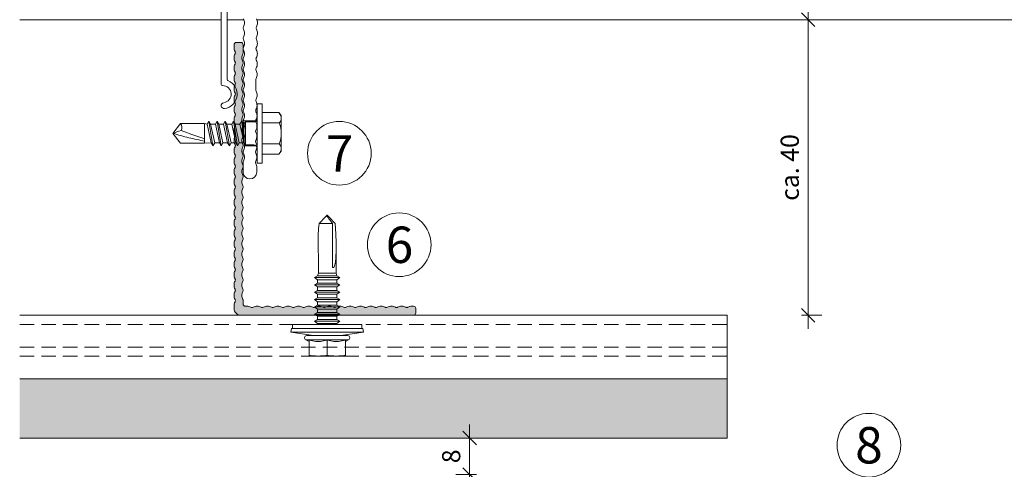
# Model space of a CAD drawing. Units: millimetres. Extents: x 2011 to 5919, y 1301 to 3958.
# Drawn here: x 2873 to 3090, y 2708 to 2807 of the extents above; entities that cross this region are included whole.
import ezdxf

# ---------------------------------------------------------------- set-up
doc = ezdxf.new("R2010")
doc.units = ezdxf.units.MM
doc.linetypes.add('VERDECKT2', pattern=[4.7625, 3.175, -1.5875])
doc.layers.add('90%', color=7, linetype='Continuous', transparency=0.9)
for name, color, linetype, lineweight in [('Bemaßung', 250, 'Continuous', 13), ('Schmale Strichlierte  Volllinie', 7, 'VERDECKT2', 13), ('Schmale Volllinie', 7, 'Continuous', 13), ('Schmale Volllinie_Blau', 5, 'Continuous', 13), ('Schmale Volllinie_Grau', 252, 'Continuous', 13), ('Schraffur', 250, 'Continuous', 13), ('Text', 7, 'Continuous', 13)]:
    doc.layers.add(name, color=color, linetype=linetype, lineweight=lineweight)
doc.layers.add('Schraffur blau 80 %', color=5, linetype='Continuous', lineweight=13, transparency=0.65)
doc.styles.get("Standard").update_dxf_attribs({"font": 'arial.ttf'})
doc.dimstyles.new('100%', dxfattribs={"dimtxt": 4, "dimasz": 3, "dimexe": 3, "dimexo": 3, "dimgap": 2, "dimtad": 1, "dimdec": 0, "dimzin": 0, "dimdsep": 46, "dimtxsty": 'Standard', "dimblk": 'OBLIQUE', "dimcen": 0.09, "dimdle": 3, "dimclrd": 256, "dimclre": 256, "dimclrt": 256, "dimadec": 0, "dimazin": 0, "dimtfac": 1, "dimtdec": 0, "dimtofl": 0, "dimtmove": 0, "dimatfit": 3, "dimfxl": 3, "dimfxlon": 1, "dimtolj": 1, "dimtzin": 0, "dimlwd": -1, "dimlwe": -1, "dimarcsym": 0})

# ---------------------------------------------------------------- blocks, each defined once
blk = doc.blocks.new('_Oblique')
at = {"color": 0, "linetype": 'ByBlock', "lineweight": -2}
blk.add_line((-0.5, -0.5), (0.5, 0.5), dxfattribs=at)
blk = doc.blocks.new('*D91')
at = {"layer": 'Bemaßung', "transparency": 16777216}
for p, q in [((3046.81, 2803.77), (3046.81, 2989.77)), ((3043.81, 2986.77), (3049.81, 2986.77)), ((3043.81, 2806.77), (3049.81, 2806.77))]:
    blk.add_line(p, q, dxfattribs=at)
at = {"layer": 'Defpoints', "color": 0, "transparency": 16777216}
for p in [(3037.4, 2986.77), (3046.81, 2986.77), (3037.4, 2806.77)]:
    blk.add_point(p, dxfattribs=at)
at = {"layer": 'Bemaßung', "transparency": 16777216, "xscale": 3, "yscale": 3, "zscale": 3}
for p, rotation in [((3046.81, 2986.77), 90), ((3046.81, 2806.77), 270)]:
    blk.add_blockref('_Oblique', p, dxfattribs=dict(at, rotation=rotation))
at = {"layer": 'Bemaßung', "transparency": 16777216, "insert": (3042.81, 2896.77), "char_height": 4, "attachment_point": 5, "rotation": 90}
blk.add_mtext('\\A1;X', dxfattribs=at)
blk = doc.blocks.new('L-Profil 40x60')
at = {"layer": 'Schraffur blau 80 %'}
blk.add_hatch(color=256, dxfattribs=at).paths.add_polyline_path([(36.18, 1.5, -0.129841), (37.07, 1.27, 0.129841), (37.31, 1.2, 0.129841), (37.56, 1.27, -0.129841), (38.45, 1.5, -0.129841), (39.34, 1.27, 0.129841), (39.59, 1.2, 0.129841), (39.83, 1.27, -0.129841), (40.72, 1.5, -0.129841), (41.61, 1.27, 0.129841), (41.86, 1.2, 0.129841), (42.1, 1.27, -0.129841), (42.99, 1.5, -0.129841), (43.88, 1.27, 0.129841), (44.13, 1.2, 0.129841), (44.38, 1.27, -0.129841), (45.27, 1.5, -0.129841), (46.15, 1.27, 0.129841), (46.4, 1.2, 0.129841), (46.65, 1.27, -0.129841), (47.54, 1.5, -0.129841), (48.43, 1.27, 0.129841), (48.67, 1.2, 0.129841), (48.92, 1.27, -0.129841), (49.81, 1.5, -0.129841), (50.7, 1.27, 0.129841), (50.94, 1.2, 0.129841), (51.19, 1.27, -0.129841), (52.08, 1.5, -0.129841), (52.97, 1.27, 0.129841), (53.22, 1.2, 0.129841), (53.46, 1.27, -0.129841), (54.35, 1.5, -0.129841), (55.24, 1.27, 0.129841), (55.49, 1.2, 0.129841), (55.73, 1.27, -0.129841), (56.62, 1.5, -0.129841), (57.51, 1.27, 0.129841), (57.76, 1.2, 0.129841), (58.01, 1.27, -0.129841), (58.89, 1.5), (59.5, 1.5, -0.414214), (60, 1), (60, 0, -0.414214), (59.5, -0.5), (57.76, -0.5, -0.129841), (57.51, -0.43, 0.129841), (56.62, -0.2, 0.129841), (55.73, -0.43, -0.129841), (55.49, -0.5, -0.129841), (55.24, -0.43, 0.129841), (54.35, -0.2, 0.129841), (53.46, -0.43, -0.129841), (53.22, -0.5, -0.129841), (52.97, -0.43, 0.129841), (52.08, -0.2, 0.129841), (51.19, -0.43, -0.129841), (50.94, -0.5, -0.129841), (50.7, -0.43, 0.129841), (49.81, -0.2, 0.129841), (48.92, -0.43, -0.129841), (48.67, -0.5, -0.129841), (48.43, -0.43, 0.129841), (47.54, -0.2, 0.129841), (46.65, -0.43, -0.129841), (46.4, -0.5, -0.129841), (46.15, -0.43, 0.129841), (45.27, -0.2, 0.129841), (44.38, -0.43, -0.129841), (44.13, -0.5, -0.129841), (43.88, -0.43, 0.129841), (42.99, -0.2, 0.129841), (42.1, -0.43, -0.129841), (41.86, -0.5, -0.129841), (41.61, -0.43, 0.129841), (40.72, -0.2, 0.129841), (39.83, -0.43, -0.129841), (39.59, -0.5, -0.129841), (39.34, -0.43, 0.129841), (38.45, -0.2, 0.129841), (37.56, -0.43, -0.129841), (37.31, -0.5, -0.129841), (37.07, -0.43, 0.129841), (36.18, -0.2, 0.129841), (35.29, -0.43, -0.129841), (35.04, -0.5, -0.129841), (34.8, -0.43, 0.129841), (33.91, -0.2, 0.129841), (33.02, -0.43, -0.129841), (32.77, -0.5, -0.129841), (32.52, -0.43, 0.129841), (31.64, -0.2, 0.129841), (30.75, -0.43, -0.129841), (30.5, -0.5, -0.129841), (30.25, -0.43, 0.129841), (29.36, -0.2, 0.129841), (28.48, -0.43, -0.129841), (28.23, -0.5, -0.129841), (27.98, -0.43, 0.129841), (27.09, -0.2, 0.129841), (26.2, -0.43, -0.129841), (25.96, -0.5, -0.129841), (25.71, -0.43, 0.129841), (24.82, -0.2, 0.129841), (23.93, -0.43, -0.129841), (23.69, -0.5, -0.129841), (23.44, -0.43, 0.129841), (22.55, -0.2, 0.129841), (21.66, -0.43, -0.129841), (21.41, -0.5, -0.129841), (21.17, -0.43, 0.129841), (20.28, -0.2, 0.129841), (19.39, -0.43, -0.129841), (19.14, -0.5, -0.129841), (18.9, -0.43, 0.129841), (18.01, -0.2, 0.129841), (17.12, -0.43, -0.129841), (16.87, -0.5, -0.129841), (16.62, -0.43, 0.129841), (15.73, -0.2, 0.129841), (14.85, -0.43, -0.129841), (14.6, -0.5, -0.129841), (14.35, -0.43, 0.129841), (13.46, -0.2, 0.129841), (12.57, -0.43, -0.129841), (12.33, -0.5, -0.129841), (12.08, -0.43, 0.129841), (11.19, -0.2, 0.129841), (10.3, -0.43, -0.129841), (10.06, -0.5, -0.129841), (9.81, -0.43, 0.129841), (8.92, -0.2, 0.129841), (8.03, -0.43, -0.129841), (7.78, -0.5, -0.129841), (7.54, -0.43, 0.129841), (6.65, -0.2, 0.129841), (5.76, -0.43, -0.129841), (5.51, -0.5, -0.129841), (5.27, -0.43, 0.129841), (4.38, -0.2, 0.129841), (3.49, -0.43, -0.129841), (3.24, -0.5), (2.5, -0.5, 0.414214), (2, -1), (2, -1.33, -0.129841), (1.77, -2.22, 0.129841), (1.7, -2.46, 0.129841), (1.77, -2.71, -0.129841), (2, -3.6, -0.129841), (1.77, -4.49, 0.129841), (1.7, -4.73, 0.129841), (1.77, -4.98, -0.129841), (2, -5.87, -0.129841), (1.77, -6.76, 0.129841), (1.7, -7.01, 0.129841), (1.77, -7.25, -0.129841), (2, -8.14, -0.129841), (1.77, -9.03, 0.129841), (1.7, -9.28, 0.129841), (1.77, -9.52, -0.129841), (2, -10.41, -0.129841), (1.77, -11.3, 0.129841), (1.7, -11.55, 0.129841), (1.77, -11.8, -0.129841), (2, -12.69, -0.129841), (1.77, -13.57, 0.129841), (1.7, -13.82, 0.129841), (1.77, -14.07, -0.129841), (2, -14.96, -0.129841), (1.77, -15.85, 0.129841), (1.7, -16.09, 0.129841), (1.77, -16.34, -0.129841), (2, -17.23, -0.129841), (1.77, -18.12, 0.129841), (1.7, -18.36, 0.129841), (1.77, -18.61, -0.129841), (2, -19.5, -0.129841), (1.77, -20.39, 0.129841), (1.7, -20.64, 0.129841), (1.77, -20.88, -0.129841), (2, -21.77, -0.129841), (1.77, -22.66, 0.129841), (1.7, -22.91, 0.129841), (1.77, -23.15, -0.129841), (2, -24.04, -0.129841), (1.77, -24.93, 0.129841), (1.7, -25.18, 0.129841), (1.77, -25.43, -0.129841), (2, -26.31, -0.129841), (1.77, -27.2, 0.129841), (1.7, -27.45, 0.129841), (1.77, -27.7, -0.129841), (2, -28.59, -0.129841), (1.77, -29.48, 0.129841), (1.7, -29.72, 0.129841), (1.77, -29.97, -0.129841), (2, -30.86, -0.129841), (1.77, -31.75, 0.129841), (1.7, -31.99, 0.129841), (1.77, -32.24, -0.129841), (2, -33.13, -0.129841), (1.77, -34.02, 0.129841), (1.7, -34.27, 0.129841), (1.77, -34.51, -0.129841), (2, -35.4, -0.129841), (1.77, -36.29, 0.129841), (1.7, -36.54, 0.129841), (1.77, -36.78, -0.129841), (2, -37.67), (2, -38, -0.414214), (1.5, -38.5), (0.5, -38.5, -0.414214), (0, -38), (0, 0, -0.414214), (1.5, 1.5), (2.11, 1.5, -0.129841), (2.99, 1.27, 0.129841), (3.24, 1.2, 0.129841), (3.49, 1.27, -0.129841), (4.38, 1.5, -0.129841), (5.27, 1.27, 0.129841), (5.51, 1.2, 0.129841), (5.76, 1.27, -0.129841), (6.65, 1.5, -0.129841), (7.54, 1.27, 0.129841), (7.78, 1.2, 0.129841), (8.03, 1.27, -0.129841), (8.92, 1.5, -0.129841), (9.81, 1.27, 0.129841), (10.06, 1.2, 0.129841), (10.3, 1.27, -0.129841), (11.19, 1.5, -0.129841), (12.08, 1.27, 0.129841), (12.33, 1.2, 0.129841), (12.57, 1.27, -0.129841), (13.46, 1.5, -0.129841), (14.35, 1.27, 0.129841), (14.6, 1.2, 0.129841), (14.85, 1.27, -0.129841), (15.73, 1.5, -0.129841), (16.62, 1.27, 0.129841), (16.87, 1.2, 0.129841), (17.12, 1.27, -0.129841), (18.01, 1.5, -0.129841), (18.9, 1.27, 0.129841), (19.14, 1.2, 0.129841), (19.39, 1.27, -0.129841), (20.28, 1.5, -0.129841), (21.17, 1.27, 0.129841), (21.41, 1.2, 0.129841), (21.66, 1.27, -0.129841), (22.55, 1.5, -0.129841), (23.44, 1.27, 0.129841), (23.69, 1.2, 0.129841), (23.93, 1.27, -0.129841), (24.82, 1.5, -0.129841), (25.71, 1.27, 0.129841), (25.96, 1.2, 0.129841), (26.2, 1.27, -0.129841), (27.09, 1.5, -0.129841), (27.98, 1.27, 0.129841), (28.23, 1.2, 0.129841), (28.48, 1.27, -0.129841), (29.36, 1.5, -0.129841), (30.25, 1.27, 0.129841), (30.5, 1.2, 0.129841), (30.75, 1.27, -0.129841), (31.64, 1.5, -0.129841), (32.52, 1.27, 0.129841), (32.77, 1.2, 0.129841), (33.02, 1.27, -0.129841), (33.91, 1.5, -0.129841), (34.8, 1.27, 0.129841), (35.04, 1.2, 0.129841), (35.29, 1.27, -0.129841)])
at = {"layer": 'Schmale Volllinie'}
blk.add_lwpolyline([(36.18, 1.5, -0.129841), (37.07, 1.27, 0.129841), (37.31, 1.2, 0.129841), (37.56, 1.27, -0.129841), (38.45, 1.5, -0.129841), (39.34, 1.27, 0.129841), (39.59, 1.2, 0.129841), (39.83, 1.27, -0.129841), (40.72, 1.5, -0.129841), (41.61, 1.27, 0.129841), (41.86, 1.2, 0.129841), (42.1, 1.27, -0.129841), (42.99, 1.5, -0.129841), (43.88, 1.27, 0.129841), (44.13, 1.2, 0.129841), (44.38, 1.27, -0.129841), (45.27, 1.5, -0.129841), (46.15, 1.27, 0.129841), (46.4, 1.2, 0.129841), (46.65, 1.27, -0.129841), (47.54, 1.5, -0.129841), (48.43, 1.27, 0.129841), (48.67, 1.2, 0.129841), (48.92, 1.27, -0.129841), (49.81, 1.5, -0.129841), (50.7, 1.27, 0.129841), (50.94, 1.2, 0.129841), (51.19, 1.27, -0.129841), (52.08, 1.5, -0.129841), (52.97, 1.27, 0.129841), (53.22, 1.2, 0.129841), (53.46, 1.27, -0.129841), (54.35, 1.5, -0.129841), (55.24, 1.27, 0.129841), (55.49, 1.2, 0.129841), (55.73, 1.27, -0.129841), (56.62, 1.5, -0.129841), (57.51, 1.27, 0.129841), (57.76, 1.2, 0.129841), (58.01, 1.27, -0.129841), (58.89, 1.5), (59.5, 1.5, -0.414214), (60, 1), (60, 0, -0.414214), (59.5, -0.5), (57.76, -0.5, -0.129841), (57.51, -0.43, 0.129841), (56.62, -0.2, 0.129841), (55.73, -0.43, -0.129841), (55.49, -0.5, -0.129841), (55.24, -0.43, 0.129841), (54.35, -0.2, 0.129841), (53.46, -0.43, -0.129841), (53.22, -0.5, -0.129841), (52.97, -0.43, 0.129841), (52.08, -0.2, 0.129841), (51.19, -0.43, -0.129841), (50.94, -0.5, -0.129841), (50.7, -0.43, 0.129841), (49.81, -0.2, 0.129841), (48.92, -0.43, -0.129841), (48.67, -0.5, -0.129841), (48.43, -0.43, 0.129841), (47.54, -0.2, 0.129841), (46.65, -0.43, -0.129841), (46.4, -0.5, -0.129841), (46.15, -0.43, 0.129841), (45.27, -0.2, 0.129841), (44.38, -0.43, -0.129841), (44.13, -0.5, -0.129841), (43.88, -0.43, 0.129841), (42.99, -0.2, 0.129841), (42.1, -0.43, -0.129841), (41.86, -0.5, -0.129841), (41.61, -0.43, 0.129841), (40.72, -0.2, 0.129841), (39.83, -0.43, -0.129841), (39.59, -0.5, -0.129841), (39.34, -0.43, 0.129841), (38.45, -0.2, 0.129841), (37.56, -0.43, -0.129841), (37.31, -0.5, -0.129841), (37.07, -0.43, 0.129841), (36.18, -0.2, 0.129841), (35.29, -0.43, -0.129841), (35.04, -0.5, -0.129841), (34.8, -0.43, 0.129841), (33.91, -0.2, 0.129841), (33.02, -0.43, -0.129841), (32.77, -0.5, -0.129841), (32.52, -0.43, 0.129841), (31.64, -0.2, 0.129841), (30.75, -0.43, -0.129841), (30.5, -0.5, -0.129841), (30.25, -0.43, 0.129841), (29.36, -0.2, 0.129841), (28.48, -0.43, -0.129841), (28.23, -0.5, -0.129841), (27.98, -0.43, 0.129841), (27.09, -0.2, 0.129841), (26.2, -0.43, -0.129841), (25.96, -0.5, -0.129841), (25.71, -0.43, 0.129841), (24.82, -0.2, 0.129841), (23.93, -0.43, -0.129841), (23.69, -0.5, -0.129841), (23.44, -0.43, 0.129841), (22.55, -0.2, 0.129841), (21.66, -0.43, -0.129841), (21.41, -0.5, -0.129841), (21.17, -0.43, 0.129841), (20.28, -0.2, 0.129841), (19.39, -0.43, -0.129841), (19.14, -0.5, -0.129841), (18.9, -0.43, 0.129841), (18.01, -0.2, 0.129841), (17.12, -0.43, -0.129841), (16.87, -0.5, -0.129841), (16.62, -0.43, 0.129841), (15.73, -0.2, 0.129841), (14.85, -0.43, -0.129841), (14.6, -0.5, -0.129841), (14.35, -0.43, 0.129841), (13.46, -0.2, 0.129841), (12.57, -0.43, -0.129841), (12.33, -0.5, -0.129841), (12.08, -0.43, 0.129841), (11.19, -0.2, 0.129841), (10.3, -0.43, -0.129841), (10.06, -0.5, -0.129841), (9.81, -0.43, 0.129841), (8.92, -0.2, 0.129841), (8.03, -0.43, -0.129841), (7.78, -0.5, -0.129841), (7.54, -0.43, 0.129841), (6.65, -0.2, 0.129841), (5.76, -0.43, -0.129841), (5.51, -0.5, -0.129841), (5.27, -0.43, 0.129841), (4.38, -0.2, 0.129841), (3.49, -0.43, -0.129841), (3.24, -0.5), (2.5, -0.5, 0.414214), (2, -1), (2, -1.33, -0.129841), (1.77, -2.22, 0.129841), (1.7, -2.46, 0.129841), (1.77, -2.71, -0.129841), (2, -3.6, -0.129841), (1.77, -4.49, 0.129841), (1.7, -4.73, 0.129841), (1.77, -4.98, -0.129841), (2, -5.87, -0.129841), (1.77, -6.76, 0.129841), (1.7, -7.01, 0.129841), (1.77, -7.25, -0.129841), (2, -8.14, -0.129841), (1.77, -9.03, 0.129841), (1.7, -9.28, 0.129841), (1.77, -9.52, -0.129841), (2, -10.41, -0.129841), (1.77, -11.3, 0.129841), (1.7, -11.55, 0.129841), (1.77, -11.8, -0.129841), (2, -12.69, -0.129841), (1.77, -13.57, 0.129841), (1.7, -13.82, 0.129841), (1.77, -14.07, -0.129841), (2, -14.96, -0.129841), (1.77, -15.85, 0.129841), (1.7, -16.09, 0.129841), (1.77, -16.34, -0.129841), (2, -17.23, -0.129841), (1.77, -18.12, 0.129841), (1.7, -18.36, 0.129841), (1.77, -18.61, -0.129841), (2, -19.5, -0.129841), (1.77, -20.39, 0.129841), (1.7, -20.64, 0.129841), (1.77, -20.88, -0.129841), (2, -21.77, -0.129841), (1.77, -22.66, 0.129841), (1.7, -22.91, 0.129841), (1.77, -23.15, -0.129841), (2, -24.04, -0.129841), (1.77, -24.93, 0.129841), (1.7, -25.18, 0.129841), (1.77, -25.43, -0.129841), (2, -26.31, -0.129841), (1.77, -27.2, 0.129841), (1.7, -27.45, 0.129841), (1.77, -27.7, -0.129841), (2, -28.59, -0.129841), (1.77, -29.48, 0.129841), (1.7, -29.72, 0.129841), (1.77, -29.97, -0.129841), (2, -30.86, -0.129841), (1.77, -31.75, 0.129841), (1.7, -31.99, 0.129841), (1.77, -32.24, -0.129841), (2, -33.13, -0.129841), (1.77, -34.02, 0.129841), (1.7, -34.27, 0.129841), (1.77, -34.51, -0.129841), (2, -35.4, -0.129841), (1.77, -36.29, 0.129841), (1.7, -36.54, 0.129841), (1.77, -36.78, -0.129841), (2, -37.67), (2, -38, -0.414214), (1.5, -38.5), (0.5, -38.5, -0.414214), (0, -38), (0, 0, -0.414214), (1.5, 1.5), (2.11, 1.5, -0.129841), (2.99, 1.27, 0.129841), (3.24, 1.2, 0.129841), (3.49, 1.27, -0.129841), (4.38, 1.5, -0.129841), (5.27, 1.27, 0.129841), (5.51, 1.2, 0.129841), (5.76, 1.27, -0.129841), (6.65, 1.5, -0.129841), (7.54, 1.27, 0.129841), (7.78, 1.2, 0.129841), (8.03, 1.27, -0.129841), (8.92, 1.5, -0.129841), (9.81, 1.27, 0.129841), (10.06, 1.2, 0.129841), (10.3, 1.27, -0.129841), (11.19, 1.5, -0.129841), (12.08, 1.27, 0.129841), (12.33, 1.2, 0.129841), (12.57, 1.27, -0.129841), (13.46, 1.5, -0.129841), (14.35, 1.27, 0.129841), (14.6, 1.2, 0.129841), (14.85, 1.27, -0.129841), (15.73, 1.5, -0.129841), (16.62, 1.27, 0.129841), (16.87, 1.2, 0.129841), (17.12, 1.27, -0.129841), (18.01, 1.5, -0.129841), (18.9, 1.27, 0.129841), (19.14, 1.2, 0.129841), (19.39, 1.27, -0.129841), (20.28, 1.5, -0.129841), (21.17, 1.27, 0.129841), (21.41, 1.2, 0.129841), (21.66, 1.27, -0.129841), (22.55, 1.5, -0.129841), (23.44, 1.27, 0.129841), (23.69, 1.2, 0.129841), (23.93, 1.27, -0.129841), (24.82, 1.5, -0.129841), (25.71, 1.27, 0.129841), (25.96, 1.2, 0.129841), (26.2, 1.27, -0.129841), (27.09, 1.5, -0.129841), (27.98, 1.27, 0.129841), (28.23, 1.2, 0.129841), (28.48, 1.27, -0.129841), (29.36, 1.5, -0.129841), (30.25, 1.27, 0.129841), (30.5, 1.2, 0.129841), (30.75, 1.27, -0.129841), (31.64, 1.5, -0.129841), (32.52, 1.27, 0.129841), (32.77, 1.2, 0.129841), (33.02, 1.27, -0.129841), (33.91, 1.5, -0.129841), (34.8, 1.27, 0.129841), (35.04, 1.2, 0.129841), (35.29, 1.27, -0.129841), (36.18, 1.5, -0.129841)], format="xyb", close=True, dxfattribs=at)
blk = doc.blocks.new('S-MD33PS 5.5x22')
at = {"layer": 'Schmale Volllinie_Blau'}
for p, q in [((-2.45, 3), (-1.7, 8)), ((-0.9, 7.85), (-1.7, 8)), ((-1.7, -8), (-1.7, 8)), ((-0.9, -7.85), (-0.9, 7.85)), ((0, 7.6), (-0.9, 7.6)), ((0, -7.6), (0, 7.6)), ((-3.748493, 4), (-3.419846, 4.67101)), ((-3.419846, -4.67101), (-3.419846, 4.67101)), ((-2.45, -4.5), (-2.45, 4.5)), ((-3.45, 4), (-6.95, 4)), ((-6.95, -4), (-6.95, 4)), ((-6.95, 2), (-6.947398, 2.275408)), ((-6.947398, 2.275408), (-6.939673, 2.550015)), ((-6.939673, 2.550015), (-6.926867, 2.826345)), ((-6.926867, 2.826345), (-6.908934, 3.106894)), ((-6.908934, 3.106894), (-6.88573, 3.394206)), ((-6.88573, 3.394206), (-6.857019, 3.690949)), ((-6.857019, 3.690949), (-6.822456, 4)), ((-3.746199, 2.167672), (-3.727753, 2.505384)), ((-3.746199, 1.832328), (-3.746199, 2.167672)), ((-3.727753, 2.505384), (-3.690336, 2.850308)), ((-3.690336, 2.850308), (-3.632857, 3.207638)), ((-3.632857, 3.207638), (-3.553584, 3.583191)), ((-3.553584, 3.583191), (-3.45, 3.983742)), ((-3.45, 3.983742), (-3.45, 4)), ((0.209153, 2.116473), (0.709209, 2.760533)), ((1.055613, 2.116473), (0.709209, 2.760533)), ((0.709209, 0.6875), (0.709209, 2.760533)), ((1.787007, 2.116473), (2.287063, 2.760533)), ((2.633467, 2.116473), (2.287063, 2.760533)), ((2.287063, -2.760533), (2.287063, 2.760533)), ((3.375713, 2.116473), (3.875596, 2.760533)), ((4.222, 2.116473), (3.875596, 2.760533)), ((3.875596, -2.760533), (3.875596, 2.760533)), ((4.996975, 2.116473), (5.496858, 2.760533)), ((5.843262, 2.116473), (5.496858, 2.760533)), ((5.496858, 0.6875), (5.496858, 2.760533)), ((6.618236, 2.116473), (7.11812, 2.760533)), ((7.464524, 2.116473), (7.11812, 2.760533)), ((7.11812, 0.6875), (7.11812, 2.760533)), ((8.239499, 2.116473), (8.739382, 2.760533)), ((9.085787, 2.116473), (8.739382, 2.760533)), ((8.739382, 1.700657), (8.739382, 2.760533)), ((9.828205, 2.116473), (10.32826, 2.760533)), ((10.674493, 2.116473), (10.32826, 2.760533)), ((10.32826, -2.760533), (10.32826, 2.760533)), ((-6.947398, 1.724592), (-6.95, 2)), ((-6.939673, 1.449985), (-6.947398, 1.724592)), ((-6.926867, 1.173655), (-6.939673, 1.449985)), ((-6.908934, 0.893106), (-6.926867, 1.173655)), ((-6.88573, 0.605794), (-6.908934, 0.893106)), ((-6.857019, 0.309051), (-6.88573, 0.605794)), ((-6.822456, 0), (-6.857019, 0.309051)), ((-6.857019, -0.309051), (-6.822456, 0)), ((-3.45, 0), (-6.822456, 0)), ((-3.727753, 1.494616), (-3.746199, 1.832328)), ((-3.690336, 1.149692), (-3.727753, 1.494616)), ((-3.632857, 0.792362), (-3.690336, 1.149692)), ((-3.553584, 0.416809), (-3.632857, 0.792362)), ((-3.45, 0.016258), (-3.553584, 0.416809)), ((-3.45, -0.016258), (-3.45, 0.016258)), ((0.207347, 2.108549), (0, 2.108549)), ((0.207347, 2.108549), (0.209153, 2.116473)), ((0.207347, -2.108549), (0.207347, 2.108549)), ((0.209153, -2.116473), (0.209153, 2.116473)), ((0.709209, -2.760533), (0.709209, 0.687499)), ((1.055613, 0.6875), (1.055613, 2.116473)), ((1.785201, 2.108549), (1.055613, 2.108549)), ((1.055613, -2.116473), (1.055613, 0.687499)), ((1.785201, 2.108549), (1.787007, 2.116473)), ((1.787007, -2.116473), (1.787007, 2.116473)), ((2.633467, 0.6875), (2.633467, 2.116473)), ((3.373906, 2.108549), (2.633467, 2.108549)), ((2.633467, -2.116473), (2.633467, 0.687499)), ((3.373906, 2.108549), (3.375713, 2.116473)), ((3.375713, -2.116473), (3.375713, 2.116473)), ((4.222, -2.116473), (4.222, 2.116473)), ((4.995168, 2.108549), (4.222, 2.108549)), ((4.995168, 2.108549), (4.996975, 2.116473)), ((4.996975, -2.116473), (4.995168, 1.29861)), ((4.996975, 1.29861), (4.996975, 2.116473)), ((5.496858, -2.760533), (5.496858, 0.687499)), ((5.843262, 0.6875), (5.843262, 2.116473)), ((6.61643, 2.108549), (5.843262, 2.108549)), ((5.843262, -2.116473), (5.843262, 0.687499)), ((6.61643, 2.108549), (6.618236, 2.116473)), ((6.61643, 0.6875), (6.61643, 2.108549)), ((6.61643, -2.108549), (6.61643, 0.687499)), ((6.618236, 0.6875), (6.618236, 2.116473)), ((6.618236, -2.116473), (6.618236, 0.687499)), ((7.11812, -2.760533), (7.11812, 0.687499)), ((7.464524, 0.6875), (7.464524, 2.116473)), ((8.237693, 2.108549), (7.464524, 2.108549)), ((7.464524, -2.116473), (7.464524, 0.687499)), ((8.237693, -2.108549), (8.235887, 1.700657)), ((8.237693, 2.108549), (8.239499, 2.116473)), ((8.237693, 1.700657), (8.237693, 2.108549)), ((8.239499, -2.116473), (8.237693, 1.700657)), ((8.239499, 1.700657), (8.239499, 2.116473)), ((8.739382, -2.760533), (8.737576, 1.700657)), ((9.085787, -2.116473), (9.083981, 1.700657)), ((9.085787, 1.700657), (9.085787, 2.116473)), ((9.826399, 2.108549), (9.085787, 2.108549)), ((9.826399, 2.108549), (9.828205, 2.116473)), ((9.826399, 0.6875), (9.826399, 2.108549)), ((9.826399, -2.108549), (9.826399, 0.687499)), ((9.828205, 0.6875), (9.828205, 2.116473)), ((9.828205, -2.116473), (9.828205, 0.687499)), ((10.674493, -2.116473), (10.674493, 2.116473)), ((10.710666, 2.108549), (10.674493, 2.108549)), ((11.304601, 1.944907), (10.710666, 2.108549)), ((10.710666, -2.108549), (10.710666, 2.108549)), ((11.304601, 1.944907), (20.086943, 1.949429)), ((11.304601, -1.944907), (11.304601, 1.944907)), ((23.653823, 0.375347), (22.179654, 1.761996)), ((22.179654, -1.192721), (22.179654, 1.761996)), ((23.861705, 0.179805), (23.653823, 0.375347)), ((23.689494, -0.024928), (23.718892, 0.004926)), ((23.718892, 0.004926), (23.742747, 0.031265)), ((23.742747, 0.031265), (23.762076, 0.054901)), ((23.762076, 0.054901), (23.777623, 0.076453)), ((23.777623, 0.076453), (23.789931, 0.096404)), ((23.789931, 0.096404), (23.799399, 0.115141)), ((23.897509, 0.071114), (23.799399, 0.115141)), ((23.944669, 0.101764), (23.861705, 0.179805)), ((23.95152, 0.046876), (23.897509, 0.071114)), ((23.989295, 0.059782), (23.944669, 0.101764)), ((23.985709, 0.031532), (23.95152, 0.046876)), ((24.009293, 0.020944), (23.985709, 0.031532)), ((24.017169, 0.033557), (23.989295, 0.059782)), ((24.026542, 0.013196), (24.009293, 0.020944)), ((24.036223, 0.015616), (24.017169, 0.033557)), ((24.039698, 0.007272), (24.026542, 0.013196)), ((24.05, 0.002536), (24.036223, 0.015616)), ((24.05, 0.002536), (24.039698, 0.007272)), ((24.05, -0.002536), (24.05, 0.002536)), ((-6.95, -2), (-6.947398, -1.724592)), ((-6.947398, -2.275408), (-6.95, -2)), ((-6.947398, -1.724592), (-6.939673, -1.449985)), ((-6.939673, -1.449985), (-6.926867, -1.173655)), ((-6.926867, -1.173655), (-6.908934, -0.893106)), ((-6.908934, -0.893106), (-6.88573, -0.605794)), ((-6.88573, -0.605794), (-6.857019, -0.309051)), ((-3.746199, -1.832328), (-3.727753, -1.494616)), ((-3.746199, -2.167672), (-3.746199, -1.832328)), ((-3.727753, -1.494616), (-3.690336, -1.149692)), ((-3.690336, -1.149692), (-3.632857, -0.792362)), ((-3.632857, -0.792362), (-3.553584, -0.416809)), ((-3.553584, -0.416809), (-3.45, -0.016258)), ((0.207347, -2.108549), (0, -2.108549)), ((0.209153, -2.116473), (0.207347, -2.108549)), ((0.709209, -2.760533), (0.209153, -2.116473)), ((0.709209, -2.760533), (1.055613, -2.116473)), ((1.785201, -2.108549), (1.055613, -2.108549)), ((1.787007, -2.116473), (1.785201, -2.108549)), ((2.287063, -2.760533), (1.787007, -2.116473)), ((2.287063, -2.760533), (2.633467, -2.116473)), ((3.373906, -2.108549), (2.633467, -2.108549)), ((3.375713, -2.116473), (3.373906, -2.108549)), ((3.875596, -2.760533), (3.375713, -2.116473)), ((3.875596, -2.760533), (4.222, -2.116473)), ((4.222, -2.116473), (4.995168, -2.108549)), ((4.996975, -2.116473), (4.995168, -2.108549)), ((5.496858, -2.760533), (4.996975, -2.116473)), ((5.496858, -2.760533), (5.843262, -2.116473)), ((6.61643, -2.108549), (5.843262, -2.108549)), ((6.618236, -2.116473), (6.61643, -2.108549)), ((7.11812, -2.760533), (6.618236, -2.116473)), ((7.11812, -2.760533), (7.464524, -2.116473)), ((8.237693, -2.108549), (7.464524, -2.108549)), ((8.239499, -2.116473), (8.237693, -2.108549)), ((8.739382, -2.760533), (8.239499, -2.116473)), ((8.739382, -2.760533), (9.085787, -2.116473)), ((9.826399, -2.108549), (9.085787, -2.108549)), ((9.828205, -2.116473), (9.826399, -2.108549)), ((10.32826, -2.760533), (9.828205, -2.116473)), ((10.32826, -2.760533), (10.674493, -2.116473)), ((10.710666, -2.108549), (10.674493, -2.108549)), ((10.710666, -2.108549), (11.304601, -1.944907)), ((17.614391, -1.949429), (11.304601, -1.944907)), ((22.179654, -1.192721), (12.499151, -1.188456)), ((22.179654, -1.761996), (23.653823, -0.375347)), ((22.179654, -1.192721), (22.73545, -0.778275)), ((22.73545, -0.778275), (23.045434, -0.544719)), ((23.045434, -0.544719), (23.242318, -0.394231)), ((23.242318, -0.394231), (23.377782, -0.288704)), ((23.377782, -0.288704), (23.476125, -0.210204)), ((23.476125, -0.210204), (23.550269, -0.149178)), ((23.550269, -0.149178), (23.607718, -0.100066)), ((23.607718, -0.100066), (23.653119, -0.059406)), ((23.653119, -0.059406), (23.689494, -0.024928)), ((23.653823, -0.375347), (23.861705, -0.179805)), ((23.861705, -0.179805), (23.944669, -0.101764)), ((23.944669, -0.101764), (23.989295, -0.059782)), ((23.989295, -0.059782), (24.017169, -0.033557)), ((24.017169, -0.033557), (24.036223, -0.015616)), ((24.036223, -0.015616), (24.05, -0.002536)), ((-3.45, -4), (-6.95, -4)), ((-6.939673, -2.550015), (-6.947398, -2.275408)), ((-6.926867, -2.826345), (-6.939673, -2.550015)), ((-6.908934, -3.106894), (-6.926867, -2.826345)), ((-6.88573, -3.394206), (-6.908934, -3.106894)), ((-6.857019, -3.690949), (-6.88573, -3.394206)), ((-6.822456, -4), (-6.857019, -3.690949)), ((-3.419846, -4.67101), (-3.748493, -4)), ((-3.727753, -2.505384), (-3.746199, -2.167672)), ((-3.690336, -2.850308), (-3.727753, -2.505384)), ((-3.632857, -3.207638), (-3.690336, -2.850308)), ((-3.553584, -3.583191), (-3.632857, -3.207638)), ((-3.45, -3.983742), (-3.553584, -3.583191)), ((-3.45, -4), (-3.45, -3.983742)), ((-1.7, -8), (-2.45, -3)), ((-1.7, -8), (-0.9, -7.85)), ((0, -7.6), (-0.9, -7.6))]:
    blk.add_line(p, q, dxfattribs=at)
for centre, start, end in [((-2.95, 4.5), 0, 160.00000574), ((-2.95, -4.5), 199.99999426, 0)]:
    blk.add_arc(centre, 0.5, start, end, dxfattribs=at)
at = {"layer": 'Schmale Volllinie_Blau', "extrusion": (0, 0, -1)}
for centre, major_axis, ratio, start_param, end_param in [((24.076277, -0.006463), (-5.613065, 1.46374), 0.231123808, 0.721901356, 1.1665696022), ((26.462868, 0.027213), (14.025561, 1.372216), 0.1019485382, 1.8910984148, 3.2460357355)]:
    blk.add_ellipse(centre, major_axis=major_axis, ratio=ratio, start_param=start_param, end_param=end_param, dxfattribs=at)
blk = doc.blocks.new('*D117')
at = {"layer": 'Bemaßung', "transparency": 16777216}
for p, q in [((3046.81, 2809.77), (3046.81, 2738.77)), ((3048.31, 2806.77), (3043.81, 2806.77)), ((3045.31, 2741.77), (3049.81, 2741.77))]:
    blk.add_line(p, q, dxfattribs=at)
at = {"layer": 'Defpoints', "color": 0, "transparency": 16777216}
for p in [(3094.08, 2806.77), (3028.97, 2741.77), (3046.81, 2741.77)]:
    blk.add_point(p, dxfattribs=at)
at = {"layer": 'Bemaßung', "transparency": 16777216, "xscale": 3, "yscale": 3, "zscale": 3}
for p, rotation in [((3046.81, 2806.77), 90), ((3046.81, 2741.77), 270)]:
    blk.add_blockref('_Oblique', p, dxfattribs=dict(at, rotation=rotation))
at = {"layer": 'Bemaßung', "transparency": 16777216, "insert": (3042.76, 2774.27), "char_height": 4, "attachment_point": 5, "rotation": 90}
blk.add_mtext('\\A1;ca. 40', dxfattribs=at)
blk = doc.blocks.new('*D124')
at = {"layer": 'Bemaßung', "transparency": 16777216}
for p, q in [((2972.31, 2703.77), (2972.31, 2717.77)), ((2973.81, 2714.77), (2969.31, 2714.77)), ((2973.81, 2706.77), (2969.31, 2706.77))]:
    blk.add_line(p, q, dxfattribs=at)
at = {"layer": 'Defpoints', "color": 0, "transparency": 16777216}
for p in [(2972.31, 2714.77), (3028.97, 2714.77), (3028.97, 2706.77)]:
    blk.add_point(p, dxfattribs=at)
at = {"layer": 'Bemaßung', "transparency": 16777216, "xscale": 3, "yscale": 3, "zscale": 3}
for p, rotation in [((2972.31, 2714.77), 90), ((2972.31, 2706.77), 270)]:
    blk.add_blockref('_Oblique', p, dxfattribs=dict(at, rotation=rotation))
at = {"layer": 'Bemaßung', "transparency": 16777216, "insert": (2968.26, 2710.77), "char_height": 4, "attachment_point": 5, "rotation": 90}
blk.add_mtext('\\A1;8', dxfattribs=at)
blk = doc.blocks.new('SAD_01')
at = {"layer": 'Schmale Volllinie_Blau', "linetype": 'Continuous'}
for p, q in [((0, 18.55), (-2.16, 16.87)), ((0, 18.55), (2.16, 16.88)), ((-2.16, 11.53), (-2.16, 16.87)), ((2.16, 11.53), (2.16, 16.88)), ((-2.05, 10.98), (-2.71, 10.6)), ((-2.16, 11.53), (2.16, 11.53)), ((-2.05, 10.98), (-2.16, 11.53)), ((2.05, 10.07), (-2.05, 10.98)), ((2.05, 10.07), (2.16, 11.53)), ((-2.71, 10.6), (-2.05, 10.22)), ((2.71, 9.7), (-2.71, 10.6)), ((-2.05, 9.17), (-2.71, 8.8)), ((-2.71, 8.8), (-2.05, 8.42)), ((2.71, 7.89), (-2.71, 8.8)), ((-2.05, 10.22), (-2.05, 9.17)), ((2.05, 9.32), (-2.05, 10.22)), ((2.05, 8.27), (-2.05, 9.17)), ((2.71, 9.7), (2.05, 10.07)), ((2.05, 9.32), (2.71, 9.7)), ((2.05, 9.32), (2.05, 8.27)), ((-2.05, 7.37), (-2.71, 6.99)), ((-2.71, 6.99), (-2.05, 6.62)), ((2.71, 6.09), (-2.71, 6.99)), ((2.05, 7.52), (-2.05, 8.42)), ((-2.05, 8.42), (-2.05, 7.37)), ((2.05, 6.47), (-2.05, 7.37)), ((2.05, 5.71), (-2.05, 6.62)), ((-2.05, 6.62), (-2.05, 5.56)), ((2.71, 7.89), (2.05, 8.27)), ((2.05, 7.52), (2.71, 7.89)), ((2.05, 7.52), (2.05, 6.47)), ((-2.05, 5.56), (-2.71, 5.19)), ((2.71, 4.29), (-2.71, 5.19)), ((-2.71, 5.19), (-2.05, 4.81)), ((2.05, 4.66), (-2.05, 5.56)), ((2.05, 3.91), (-2.05, 4.81)), ((-2.05, 4.81), (-2.05, 3.76)), ((2.71, 6.09), (2.05, 6.47)), ((2.05, 5.71), (2.71, 6.09)), ((2.05, 5.71), (2.05, 4.66)), ((2.05, 5.48), (2.05, 4.66)), ((2.71, 4.29), (2.05, 4.66)), ((-2.71, 3.38), (-2.05, 3.76)), ((-2.05, 3.01), (-2.71, 3.38)), ((-2.71, 3.38), (2.05, 2.86)), ((-2.51, 2.56), (-2.05, 3.01)), ((-2.51, 2.56), (-2.51, 0.7)), ((2.51, 2.56), (-2.51, 2.56)), ((2.51, 2.56), (-2.51, 2.56)), ((2.05, 2.86), (-2.05, 3.76)), ((-2.05, 3.01), (2.05, 2.86)), ((2.05, 3.91), (2.71, 4.29)), ((2.05, 3.91), (2.05, 2.86)), ((2.51, 2.56), (2.05, 2.86)), ((2.51, 2.56), (2.51, 0.7)), ((-6.52, 0), (-2.76, 0)), ((-6.52, 0), (-6.52, -1.1)), ((2.76, 0), (-2.76, 0)), ((6.52, 0), (2.76, 0)), ((6.52, 0), (6.52, -1.1)), ((6.52, -1.1), (-6.52, -1.1)), ((-4.58, -1.1), (-4.58, -4.77)), ((-2.29, -4.89), (-2.29, -1.1)), ((2.29, -4.89), (2.29, -1.1)), ((4.58, -1.1), (4.58, -4.77)), ((-3.9, -5.31), (-4.58, -4.77)), ((-3.9, -5.31), (0, -5.31)), ((3.9, -5.31), (0, -5.31)), ((3.9, -5.31), (4.58, -4.77))]:
    blk.add_line(p, q, dxfattribs=at)
for centre, radius, start, end in [((-1.31, 17.74), 1.21, 225.7173, 303.8082), ((-3.21, 0.7), 0.702, 270, 0), ((3.21, 0.7), 0.702, 180, 270)]:
    blk.add_arc(centre, radius, start, end, dxfattribs=at)
for points, knots in [([(0, 18.55), (-0.21, 17.94), (-0.42, 17.34), (-0.63, 16.73), (-0.01, 15), (0.61, 13.26), (1.23, 11.53)], [0, 0, 0, 0, 0.257786, 0.257786, 0.257786, 1, 1, 1, 1]), ([(0, 18.55), (0.32, 17.36), (0.64, 16.18), (0.96, 14.99), (1.21, 13.84), (1.46, 12.68), (1.72, 11.53)], [0, 0, 0, 0, 0.508939, 0.508939, 0.508939, 1, 1, 1, 1]), ([(-4.58, -4.77), (-4.16, -5.15), (-3.4, -5.47), (-2.64, -5.16), (-2.29, -4.89)], [0, 0, 0, 0, 0.551816, 1, 1, 1, 1]), ([(4.58, -4.77), (4.16, -5.15), (3.4, -5.47), (2.64, -5.16), (2.29, -4.89)], [0, 0, 0, 0, 0.551816, 1, 1, 1, 1])]:
    blk.add_open_spline(points, degree=3, knots=knots, dxfattribs=at)
blk.add_open_spline([(2.29, -4.89), (1.53, -5.17), (0, -5.45), (-1.53, -5.17), (-2.29, -4.89)], degree=3, dxfattribs=at)
blk = doc.blocks.new('MacFOX 215 L 11 mit Dübel')
at = {"layer": 'Schmale Volllinie'}
for points in [[(5.02, -174.79, 0.129841), (4.79, -175.68, 0.129841), (5.03, -176.57, -0.129841), (5.1, -176.82, -0.129841), (5.03, -177.07, 0.129841), (4.8, -177.96, 0.129841), (5.04, -178.84, -0.129841), (5.11, -179.09, -0.129841), (5.04, -179.34, 0.129841), (4.81, -180.23, 0.129841), (5.05, -181.12, -0.129841), (5.12, -181.36, -0.129841), (5.05, -181.61, 0.129841), (4.82, -182.5, 0.129841), (5.06, -183.39, -0.129841), (5.13, -183.63, -0.129841), (5.06, -183.88, 0.129841), (4.83, -184.77, 0.129841), (5.07, -185.66, -0.129841), (5.14, -185.91, -0.129841), (5.08, -186.15, 0.129841), (4.85, -187.04, 0.129841), (5.08, -187.93, -0.129841), (5.15, -188.18), (5.16, -190.45, -0.129841), (5.1, -190.7, 0.129841), (4.87, -191.59, 0.129841), (5.11, -192.47, -0.129841), (5.17, -192.72, -0.129841), (5.11, -192.97, 0.129841), (4.88, -193.86, 0.129841), (5.12, -194.74, -0.129841), (5.18, -194.99, -0.129841), (5.12, -195.24, 0.129841), (4.89, -196.13, 0.129841), (5.13, -197.02, -0.123279), (5.2, -197.25), (7.95, -197.25, 0.126736), (7.89, -197.01, -0.129841), (7.65, -196.12, -0.129841), (7.89, -195.23, 0.129841), (7.95, -194.98, 0.129841), (7.89, -194.74, -0.129841), (7.65, -193.85, -0.129841), (7.89, -192.96, 0.129841), (7.95, -192.71, 0.129841), (7.89, -192.47, -0.129841), (7.65, -191.58, -0.129841), (7.89, -190.69, 0.129841), (7.95, -190.44, 0.129841), (7.89, -190.19, -0.129841), (7.65, -189.31, -0.129841), (7.89, -188.42, 0.129841), (7.95, -188.17, 0.129841), (7.89, -187.92, -0.129841), (7.65, -187.03, -0.129841), (7.89, -186.15, 0.129841), (7.95, -185.9, 0.129841), (7.89, -185.65, -0.129841), (7.65, -184.76, -0.129841), (7.89, -183.87, 0.129841), (7.95, -183.63, 0.129841), (7.89, -183.38, -0.129841), (7.65, -182.49, -0.129841), (7.89, -181.6, 0.129841), (7.95, -181.36, 0.129841), (7.89, -181.11, -0.129841), (7.65, -180.22, -0.129841), (7.89, -179.33, 0.129841), (7.95, -179.08, 0.129841), (7.89, -178.84, -0.129841), (7.65, -177.95, -0.129841), (7.89, -177.06, 0.129841), (7.95, -176.81, 0.129841), (7.89, -176.57, -0.129841), (7.65, -175.68, -0.129841), (7.89, -174.79, 0.129841)], [(11.47, -150.82), (11.47, -188.12, -0.306892), (11.28, -188.4, 0.769459), (12.03, -194.54, 1), (12.21, -193.25, -0.933421), (12.47, -189.47, 0.414214), (12.77, -189.17), (12.77, -150.07, 0.339236)], [(5.2, -197.25, -0.136414), (5.13, -197.51, 0.264135), (5.14, -199.29, -0.264135), (5.14, -199.78, 0.264135), (5.15, -201.56, -0.264135), (5.15, -202.05, 0.102595), (4.93, -202.75)], [(7.66, -202.75, -0.103746), (7.89, -202.05, 0.264135), (7.89, -201.55, -0.264135), (7.89, -199.77, 0.264135), (7.89, -199.28, -0.264135), (7.89, -197.5, 0.132948), (7.95, -197.25, 0.132948)]]:
    blk.add_lwpolyline(points, format="xyb", dxfattribs=at)
blk.add_lwpolyline([(7.65, -205.21, -0.129841), (7.89, -204.32, 0.129841), (7.95, -204.07, 0.129841), (7.89, -203.82, -0.129841), (7.65, -202.94, -0.025748), (7.66, -202.75), (4.93, -202.75, 0.026888), (4.92, -202.94, 0.129841), (5.16, -203.83, -0.129841), (5.23, -204.08, -0.129841), (5.16, -204.32, 0.129841), (4.93, -205.21, 0.129841), (5.17, -206.1, -0.129841), (5.24, -206.35, -0.129841), (5.18, -206.6, 0.129841), (4.95, -207.49), (4.95, -208.51, 0.997558), (7.95, -208.5), (7.95, -206.34, 0.129841), (7.89, -206.1, -0.129841), (7.65, -205.21, -0.129841)], format="xyb", close=True, dxfattribs=at)
blk = doc.blocks.new('MacFOX_215_L_11 Draufsicht mit Dübel')
blk.add_blockref('MacFOX 215 L 11 mit Dübel', (-13.45, -5))
at = {"rotation": 270}
blk.add_blockref('SAD_01', (-8.57, -205), dxfattribs=at)

msp = doc.modelspace()

# ---------------------------------------------------------------- hatches: boundary and pattern name
at = {"layer": '90%'}
h = msp.add_hatch(color=256, dxfattribs=at)
h.dxf.hatch_style = 1
h.paths.add_polyline_path([(2873.31, 2727.77), (2873.31, 2714.77), (3028.97, 2714.77), (3028.97, 2727.77)])

# ---------------------------------------------------------------- linework, layer by layer
at = {"layer": 'Schmale Strichlierte  Volllinie'}
for p, q in [((2873.31, 2739.77), (3028.97, 2739.77)), ((2873.31, 2734.77), (3028.97, 2734.77)), ((2873.31, 2732.77), (3028.97, 2732.77))]:
    msp.add_line(p, q, dxfattribs=at)
at = {"layer": 'Schmale Volllinie'}
for p, q in [((2873.31, 2741.77), (3028.97, 2741.77)), ((3028.97, 2741.77), (3028.97, 2727.77))]:
    msp.add_line(p, q, dxfattribs=at)
for centre in [(2943.65, 2777.39), (2956.82, 2757.3), (3060.17, 2713.22)]:
    msp.add_circle(centre, 7, dxfattribs=at)
at = {"layer": 'Schmale Volllinie_Grau'}
for p, q in [((2917.66, 2806.77), (2873.31, 2806.77)), ((2922.64, 2806.77), (2918.96, 2806.77)), ((3273.97, 2806.77), (2925.5, 2806.77)), ((2873.31, 2727.77), (3028.97, 2727.77)), ((3028.97, 2727.77), (3028.97, 2714.77)), ((2873.31, 2714.77), (3028.97, 2714.77))]:
    msp.add_line(p, q, dxfattribs=at)

# ---------------------------------------------------------------- block references
at = {"rotation": 90}
for name, p in [('L-Profil 40x60', (2921.97, 2741.77)), ('S-MD33PS 5.5x22', (2940.97, 2739.77))]:
    msp.add_blockref(name, p, dxfattribs=at)
at = {"layer": 'Schraffur', "xscale": -1}
msp.add_blockref('MacFOX_215_L_11 Draufsicht mit Dübel', (2916.97, 2986.77), dxfattribs=at)

# ---------------------------------------------------------------- texts
at = {"layer": 'Text'}
for s, p in [('7', (2940.67, 2773.38)), ('6', (2953.85, 2753.28)), ('8', (3057.15, 2709.21))]:
    msp.add_text(s, height=8, dxfattribs=at).set_placement(p)

# ---------------------------------------------------------------- dimensions: what is measured, and where the dimension line sits
at = {"layer": 'Bemaßung'}
dim = msp.add_linear_dim(base=(3046.81, 2986.77), p1=(3037.4, 2806.77), p2=(3037.4, 2986.77), angle=90, text='X', dimstyle='100%', dxfattribs=at)
dim.commit()
dim.dimension.update_dxf_attribs({"geometry": '*D91', "text_midpoint": (3042.81, 2896.77)})
for base, p1, p2, text, picture, middle in [((3046.81, 2741.77), (3094.08, 2806.77), (3028.97, 2741.77), 'ca. 40', '*D117', (3042.76, 2774.27)), ((2972.31, 2714.77), (3028.97, 2706.77), (3028.97, 2714.77), '8', '*D124', (2968.26, 2710.77))]:
    dim = msp.add_linear_dim(base=base, p1=p1, p2=p2, angle=90, text=text, dimstyle='100%', override={"dimfxl": 1.5}, dxfattribs=at)
    dim.commit()
    dim.dimension.update_dxf_attribs({"geometry": picture, "text_midpoint": middle})

doc.saveas('drawing.dxf')
